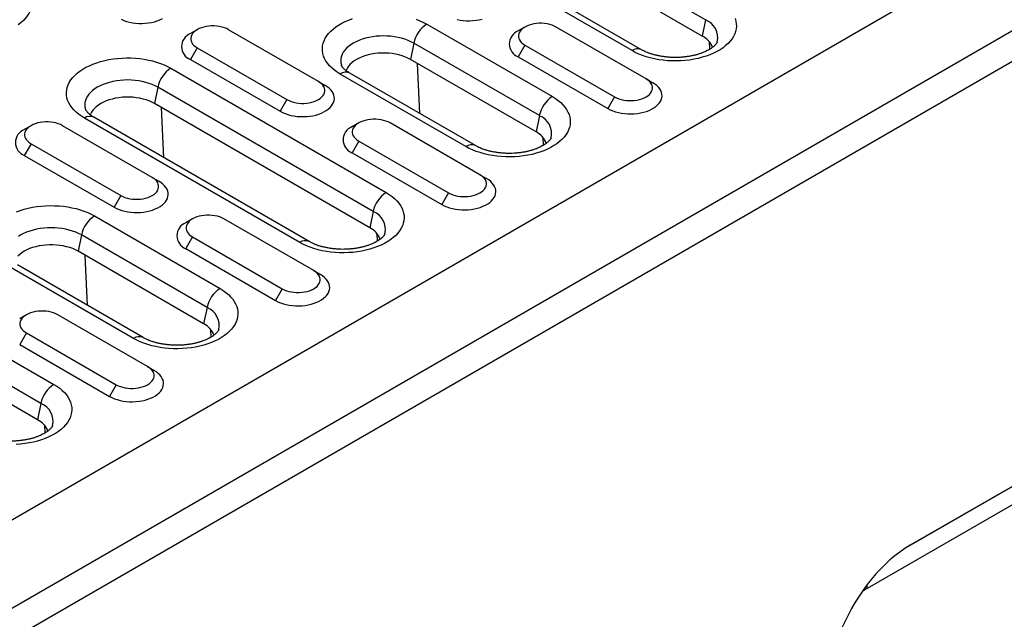
# Model space of a CAD drawing. Units: millimetres. Extents: x -4608 to 13849, y 6063 to 22447.
# Drawn here: x 791 to 908, y 20923 to 20994 of the extents above; entities that cross this region are included whole.
import ezdxf

# ---------------------------------------------------------------- set-up
doc = ezdxf.new("R2010")
doc.units = ezdxf.units.MM
doc.header["$LTSCALE"] = 2.2
doc.layers.add('DUENN-18', color=7, linetype='Continuous')
doc.layers.add('Viditelná tenká (ISO)', color=7, linetype='Continuous', lineweight=9)

# ---------------------------------------------------------------- blocks, each defined once
blk = doc.blocks.new('A$C4DC04652')
at = {"layer": 'DUENN-18', "color": 7, "linetype": 'Continuous'}
for p, q in [((279.41, 229.15), (-247.74, -75.17)), ((-238.72, -80.37), (288.42, 223.94)), ((290.01, 221.19), (-237.13, -83.13)), ((193.03, 191.09), (167.57, 205.78)), ((192.64, 189.16), (167.18, 203.85)), ((184.34, 187.43), (158.88, 202.13)), ((185.46, 187.54), (160.01, 202.24)), ((193.03, 191.09), (192.64, 189.16)), ((132.94, 189.9), (132.15, 189.45)), ((147.26, 183.78), (136.65, 189.9)), ((160.07, 190.57), (174.92, 181.99)), ((171.68, 190.22), (170.88, 189.76)), ((186, 184.1), (175.39, 190.22)), ((132.94, 187.76), (132.15, 186.38)), ((132.94, 187.76), (143.55, 181.64)), ((158.54, 188.32), (158.14, 186.39)), ((173.39, 179.75), (158.54, 188.32)), ((171.68, 188.08), (170.88, 186.7)), ((171.68, 188.08), (182.28, 181.96)), ((193.52, 187.59), (193.48, 188.48)), ((132.15, 186.38), (142.75, 180.26)), ((172.99, 177.82), (158.14, 186.39)), ((170.88, 186.7), (181.49, 180.58)), ((129.82, 185.35), (155.28, 170.65)), ((159.26, 179.99), (158.98, 185.9)), ((164.7, 176.09), (149.85, 184.66)), ((165.82, 176.2), (150.97, 184.77)), ((186, 184.1), (186.79, 183.64)), ((128.29, 183.1), (127.89, 181.17)), ((153.74, 168.41), (128.29, 183.1)), ((147.26, 183.78), (148.06, 183.32)), ((143.55, 181.64), (142.75, 180.26)), ((182.28, 181.96), (181.49, 180.58)), ((153.35, 166.48), (127.89, 181.17)), ((129.01, 174.77), (128.73, 180.69)), ((145.05, 164.75), (119.6, 179.45)), ((146.18, 164.86), (120.72, 179.56)), ((173.39, 179.75), (172.99, 177.82)), ((113.3, 178.56), (112.5, 178.11)), ((127.62, 172.44), (117.01, 178.56)), ((152.03, 178.88), (151.24, 178.42)), ((166.35, 172.76), (155.75, 178.88)), ((173.88, 176.25), (173.84, 177.14)), ((113.3, 176.42), (112.5, 175.04)), ((113.3, 176.42), (123.9, 170.3)), ((152.03, 176.74), (151.24, 175.36)), ((152.03, 176.74), (162.64, 170.62)), ((112.5, 175.04), (123.11, 168.92)), ((151.24, 175.36), (161.84, 169.24)), ((127.62, 172.44), (128.41, 171.98)), ((166.35, 172.76), (167.15, 172.3)), ((123.9, 170.3), (123.11, 168.92)), ((162.64, 170.62), (161.84, 169.24)), ((120.79, 167.89), (135.64, 159.31)), ((153.74, 168.41), (153.35, 166.48)), ((132.39, 167.54), (131.59, 167.08)), ((146.71, 161.42), (136.1, 167.54)), ((119.25, 165.64), (118.86, 163.71)), ((134.1, 157.07), (119.25, 165.64)), ((132.39, 165.4), (131.59, 164.02)), ((132.39, 165.4), (143, 159.28)), ((154.24, 164.91), (154.2, 165.8)), ((133.7, 155.14), (118.86, 163.71)), ((119.97, 157.31), (119.7, 163.22)), ((131.59, 164.02), (142.2, 157.9)), ((90.54, 162.67), (115.99, 147.97)), ((125.41, 153.41), (110.56, 161.98)), ((126.53, 153.52), (111.69, 162.09)), ((146.71, 161.42), (147.5, 160.96)), ((114.46, 145.73), (89, 160.42)), ((114.06, 143.8), (88.61, 158.49)), ((143, 159.28), (142.2, 157.9)), ((112.75, 156.2), (111.95, 155.74)), ((127.07, 150.08), (116.46, 156.2)), ((134.1, 157.07), (133.7, 155.14)), ((112.75, 154.06), (111.95, 152.68)), ((112.75, 154.06), (123.35, 147.94)), ((134.59, 153.57), (134.55, 154.46)), ((111.95, 152.68), (122.56, 146.56)), ((259.92, 153.6), (217.22, 128.95)), ((127.07, 150.08), (127.86, 149.62)), ((217.09, 128.87), (252.73, 149.45)), ((123.35, 147.94), (122.56, 146.56)), ((114.46, 145.73), (114.06, 143.8)), ((251.49, 146.57), (212.14, 123.85)), ((114.95, 142.23), (114.91, 143.12))]:
    blk.add_line(p, q, dxfattribs=at)
at = {"layer": 'DUENN-18', "color": 7, "linetype": 'Continuous', "flags": 128}
for points in [[(111.62, 195.84), (111.95, 195.6), (112.25, 195.35), (112.52, 195.09), (112.75, 194.82), (112.95, 194.53), (113.11, 194.24), (113.23, 193.95), (113.32, 193.65), (113.37, 193.34), (113.38, 193.04), (113.35, 192.73), (113.28, 192.43), (113.18, 192.13), (113.03, 191.84), (112.85, 191.55), (112.64, 191.27), (112.39, 191), (112.11, 190.75), (111.79, 190.5)], [(163.66, 191.12), (164.02, 191.05), (164.39, 191), (164.76, 190.97), (165.14, 190.97), (165.52, 190.98), (165.9, 191.02), (166.26, 191.08), (166.61, 191.16)], [(123.94, 191.14), (124.25, 191.01), (124.58, 190.89), (124.92, 190.8), (125.28, 190.73), (125.65, 190.68), (126.03, 190.65), (126.41, 190.65), (126.79, 190.67), (127.16, 190.7), (127.52, 190.76), (127.88, 190.85), (128.21, 190.95), (128.53, 191.07), (128.83, 191.21)], [(196.54, 191.22), (196.63, 190.91), (196.67, 190.61), (196.68, 190.31), (196.65, 190), (196.59, 189.7), (196.48, 189.4), (196.34, 189.11), (196.16, 188.82), (195.94, 188.54), (195.69, 188.27), (195.41, 188.02), (195.1, 187.77), (194.75, 187.54), (194.38, 187.32), (193.98, 187.13), (193.55, 186.94), (193.11, 186.78), (192.64, 186.64), (192.16, 186.51), (191.66, 186.41), (191.15, 186.32), (190.64, 186.26), (190.11, 186.22), (189.59, 186.21), (189.06, 186.21), (188.53, 186.24), (188.01, 186.29), (187.5, 186.36), (186.99, 186.46), (186.5, 186.57), (186.03, 186.71), (185.57, 186.86), (185.14, 187.03), (184.73, 187.22), (184.34, 187.43)], [(149.85, 184.66), (149.49, 184.89), (149.16, 185.12), (148.86, 185.38), (148.59, 185.64), (148.36, 185.91), (148.16, 186.19), (148, 186.49), (147.87, 186.78), (147.79, 187.08), (147.74, 187.39), (147.73, 187.69), (147.76, 188), (147.83, 188.3), (147.93, 188.6), (148.07, 188.89), (148.25, 189.18), (148.47, 189.46), (148.72, 189.72), (149, 189.98), (149.32, 190.23), (149.66, 190.46), (150.04, 190.67), (150.44, 190.87), (150.86, 191.05), (151.31, 191.22)], [(158.84, 191.14), (159.27, 190.96), (159.69, 190.77), (160.07, 190.57)], [(136.65, 189.9), (136.42, 190.03), (136.16, 190.13), (135.87, 190.22), (135.58, 190.28), (135.27, 190.32), (134.96, 190.35), (134.64, 190.35), (134.32, 190.32), (134.02, 190.28), (133.72, 190.22), (133.44, 190.13), (133.18, 190.03), (132.94, 189.9), (132.73, 189.77), (132.55, 189.62), (132.4, 189.46), (132.29, 189.28), (132.22, 189.11), (132.18, 188.92), (132.18, 188.74), (132.22, 188.56), (132.29, 188.38), (132.4, 188.21), (132.55, 188.05), (132.73, 187.9), (132.94, 187.76)], [(175.39, 190.22), (175.15, 190.34), (174.89, 190.45), (174.61, 190.53), (174.31, 190.6), (174.01, 190.64), (173.69, 190.66), (173.37, 190.66), (173.06, 190.64), (172.75, 190.6), (172.46, 190.53), (172.17, 190.45), (171.91, 190.34), (171.68, 190.22), (171.47, 190.09), (171.29, 189.94), (171.14, 189.77), (171.03, 189.6), (170.95, 189.42), (170.91, 189.24), (170.91, 189.06), (170.95, 188.88), (171.03, 188.7), (171.14, 188.53), (171.29, 188.37), (171.47, 188.22), (171.68, 188.08)], [(158.54, 188.32), (158.21, 188.49), (157.86, 188.64), (157.49, 188.78), (157.1, 188.9), (156.69, 189), (156.27, 189.07), (155.84, 189.13), (155.4, 189.16), (154.96, 189.17), (154.52, 189.16), (154.08, 189.13), (153.65, 189.07), (153.23, 189), (152.82, 188.9), (152.43, 188.78), (152.06, 188.64), (151.71, 188.49), (151.38, 188.32), (151.09, 188.13), (150.82, 187.93), (150.58, 187.71), (150.38, 187.49), (150.21, 187.25), (150.07, 187.01), (149.98, 186.76), (149.92, 186.51), (149.9, 186.25), (149.92, 186), (149.98, 185.75), (149.99, 185.7)], [(119.6, 179.45), (119.24, 179.67), (118.91, 179.91), (118.61, 180.16), (118.34, 180.42), (118.11, 180.7), (117.91, 180.98), (117.75, 181.27), (117.62, 181.56), (117.54, 181.87), (117.49, 182.17), (117.48, 182.47), (117.51, 182.78), (117.58, 183.08), (117.68, 183.38), (117.82, 183.67), (118, 183.96), (118.22, 184.24), (118.47, 184.51), (118.75, 184.76), (119.07, 185.01), (119.41, 185.24), (119.79, 185.46), (120.19, 185.65), (120.61, 185.84), (121.06, 186), (121.52, 186.14), (122, 186.27), (122.5, 186.37), (123.01, 186.46), (123.53, 186.52), (124.05, 186.55), (124.58, 186.57), (125.11, 186.57), (125.63, 186.54), (126.15, 186.49), (126.67, 186.42), (127.17, 186.32), (127.66, 186.21), (128.13, 186.07), (128.59, 185.92), (129.02, 185.75), (129.44, 185.56), (129.82, 185.35)], [(158.14, 186.39), (157.84, 186.55), (157.5, 186.7), (157.15, 186.82), (156.78, 186.93), (156.39, 187.02), (155.99, 187.08), (155.58, 187.13), (155.17, 187.15), (154.75, 187.15), (154.34, 187.13), (153.93, 187.08), (153.53, 187.02), (153.14, 186.93), (152.77, 186.82), (152.42, 186.7), (152.09, 186.55), (151.78, 186.39), (151.5, 186.21), (151.25, 186.02), (151.03, 185.82), (150.84, 185.6), (150.69, 185.38), (150.58, 185.15), (150.54, 185.05)], [(128.29, 183.1), (127.96, 183.27), (127.61, 183.43), (127.24, 183.56), (126.85, 183.68), (126.44, 183.78), (126.02, 183.86), (125.59, 183.91), (125.15, 183.94), (124.71, 183.96), (124.27, 183.94), (123.83, 183.91), (123.4, 183.86), (122.98, 183.78), (122.57, 183.68), (122.18, 183.56), (121.81, 183.43), (121.46, 183.27), (121.13, 183.1), (120.84, 182.91), (120.57, 182.71), (120.33, 182.5), (120.13, 182.27), (119.96, 182.03), (119.82, 181.79), (119.73, 181.54), (119.67, 181.29), (119.65, 181.04), (119.67, 180.78), (119.73, 180.53), (119.74, 180.49)], [(182.28, 181.96), (182.52, 181.84), (182.78, 181.73), (183.06, 181.65), (183.36, 181.58), (183.67, 181.54), (183.98, 181.52), (184.3, 181.52), (184.61, 181.54), (184.92, 181.58), (185.22, 181.65), (185.5, 181.73), (185.76, 181.84), (186, 181.96), (186.21, 182.09), (186.39, 182.24), (186.53, 182.41), (186.65, 182.58), (186.72, 182.76), (186.76, 182.94), (186.76, 183.12), (186.72, 183.3), (186.65, 183.48), (186.53, 183.65), (186.39, 183.81), (186.21, 183.96), (186, 184.1)], [(142.75, 180.26), (143.03, 180.11), (143.34, 179.98), (143.67, 179.87), (144.01, 179.78), (144.37, 179.71), (144.74, 179.66), (145.12, 179.63), (145.5, 179.63), (145.88, 179.64), (146.25, 179.68), (146.62, 179.74), (146.97, 179.82), (147.31, 179.93), (147.62, 180.05), (147.92, 180.19), (148.19, 180.34), (148.43, 180.51), (148.64, 180.69), (148.81, 180.89), (148.95, 181.09), (149.06, 181.3), (149.12, 181.52), (149.15, 181.74), (149.14, 181.96), (149.1, 182.17), (149.01, 182.39), (148.89, 182.59), (148.73, 182.79), (148.54, 182.98), (148.31, 183.16), (148.06, 183.32)], [(143.55, 181.64), (143.79, 181.52), (144.05, 181.41), (144.33, 181.33), (144.62, 181.26), (144.93, 181.22), (145.25, 181.2), (145.56, 181.2), (145.88, 181.22), (146.18, 181.26), (146.48, 181.33), (146.76, 181.41), (147.02, 181.52), (147.26, 181.64), (147.47, 181.78), (147.65, 181.93), (147.8, 182.09), (147.91, 182.26), (147.99, 182.44), (148.02, 182.62), (148.02, 182.8), (147.99, 182.98), (147.91, 183.16), (147.8, 183.33), (147.65, 183.49), (147.47, 183.64), (147.26, 183.78)], [(181.49, 180.58), (181.77, 180.43), (182.08, 180.3), (182.4, 180.19), (182.75, 180.1), (183.11, 180.03), (183.48, 179.98), (183.85, 179.95), (184.23, 179.95), (184.61, 179.96), (184.99, 180), (185.35, 180.06), (185.7, 180.14), (186.04, 180.24), (186.36, 180.36), (186.65, 180.5), (186.92, 180.66), (187.16, 180.83), (187.37, 181.01), (187.55, 181.21), (187.69, 181.41), (187.79, 181.62), (187.86, 181.84), (187.89, 182.06), (187.88, 182.27), (187.83, 182.49), (187.74, 182.71), (187.62, 182.91), (187.46, 183.11), (187.27, 183.3), (187.05, 183.48), (186.79, 183.64)], [(127.89, 181.17), (127.59, 181.33), (127.25, 181.48), (126.9, 181.61), (126.53, 181.71), (126.14, 181.8), (125.74, 181.86), (125.33, 181.91), (124.92, 181.93), (124.5, 181.93), (124.09, 181.91), (123.68, 181.86), (123.28, 181.8), (122.89, 181.71), (122.52, 181.61), (122.17, 181.48), (121.84, 181.33), (121.53, 181.17), (121.25, 181), (121, 180.8), (120.78, 180.6), (120.59, 180.38), (120.44, 180.16), (120.33, 179.93), (120.29, 179.83)], [(174.92, 181.99), (175.28, 181.77), (175.61, 181.53), (175.91, 181.28), (176.18, 181.02), (176.41, 180.74), (176.61, 180.46), (176.77, 180.17), (176.9, 179.88), (176.98, 179.57), (177.03, 179.27), (177.04, 178.97), (177.01, 178.66), (176.94, 178.36), (176.84, 178.06), (176.7, 177.77), (176.52, 177.48), (176.3, 177.2), (176.05, 176.93), (175.77, 176.68), (175.45, 176.43), (175.11, 176.2), (174.73, 175.98), (174.33, 175.79), (173.91, 175.6), (173.46, 175.44), (173, 175.3), (172.52, 175.17), (172.02, 175.07), (171.51, 174.98), (170.99, 174.92), (170.47, 174.89), (169.94, 174.87), (169.41, 174.87), (168.89, 174.9), (168.37, 174.95), (167.85, 175.02), (167.35, 175.12), (166.86, 175.23), (166.39, 175.37), (165.93, 175.52), (165.5, 175.69), (165.08, 175.88), (164.7, 176.09)], [(155.75, 178.88), (155.51, 179), (155.25, 179.11), (154.97, 179.19), (154.67, 179.26), (154.36, 179.3), (154.05, 179.32), (153.73, 179.32), (153.42, 179.3), (153.11, 179.26), (152.81, 179.19), (152.53, 179.11), (152.27, 179), (152.03, 178.88), (151.82, 178.75), (151.64, 178.6), (151.5, 178.43), (151.38, 178.26), (151.31, 178.08), (151.27, 177.9), (151.27, 177.72), (151.31, 177.54), (151.38, 177.36), (151.5, 177.19), (151.64, 177.03), (151.82, 176.88), (152.03, 176.74)], [(117.01, 178.56), (116.77, 178.69), (116.51, 178.79), (116.23, 178.88), (115.93, 178.94), (115.63, 178.98), (115.31, 179.01), (115, 179.01), (114.68, 178.98), (114.37, 178.94), (114.08, 178.88), (113.8, 178.79), (113.54, 178.69), (113.3, 178.56), (113.09, 178.43), (112.91, 178.28), (112.76, 178.12), (112.65, 177.94), (112.57, 177.77), (112.53, 177.58), (112.53, 177.4), (112.57, 177.22), (112.65, 177.04), (112.76, 176.87), (112.91, 176.71), (113.09, 176.56), (113.3, 176.42)], [(123.9, 170.3), (124.14, 170.18), (124.4, 170.07), (124.68, 169.99), (124.98, 169.92), (125.29, 169.88), (125.6, 169.86), (125.92, 169.86), (126.23, 169.88), (126.54, 169.92), (126.84, 169.99), (127.12, 170.07), (127.38, 170.18), (127.62, 170.3), (127.83, 170.44), (128.01, 170.59), (128.15, 170.75), (128.27, 170.92), (128.34, 171.1), (128.38, 171.28), (128.38, 171.46), (128.34, 171.64), (128.27, 171.82), (128.15, 171.99), (128.01, 172.15), (127.83, 172.3), (127.62, 172.44)], [(161.84, 169.24), (162.13, 169.09), (162.43, 168.96), (162.76, 168.85), (163.1, 168.76), (163.46, 168.69), (163.83, 168.64), (164.21, 168.61), (164.59, 168.61), (164.97, 168.62), (165.34, 168.66), (165.71, 168.72), (166.06, 168.8), (166.4, 168.9), (166.72, 169.03), (167.01, 169.16), (167.28, 169.32), (167.52, 169.49), (167.73, 169.67), (167.9, 169.87), (168.04, 170.07), (168.15, 170.28), (168.22, 170.5), (168.24, 170.72), (168.23, 170.93), (168.19, 171.15), (168.1, 171.37), (167.98, 171.57), (167.82, 171.77), (167.63, 171.96), (167.4, 172.14), (167.15, 172.3)], [(162.64, 170.62), (162.88, 170.5), (163.14, 170.39), (163.42, 170.31), (163.71, 170.24), (164.02, 170.2), (164.34, 170.18), (164.65, 170.18), (164.97, 170.2), (165.28, 170.24), (165.57, 170.31), (165.85, 170.39), (166.11, 170.5), (166.35, 170.62), (166.56, 170.75), (166.74, 170.9), (166.89, 171.07), (167, 171.24), (167.08, 171.42), (167.12, 171.6), (167.12, 171.78), (167.08, 171.96), (167, 172.14), (166.89, 172.31), (166.74, 172.47), (166.56, 172.62), (166.35, 172.76)], [(123.11, 168.92), (123.39, 168.77), (123.7, 168.64), (124.02, 168.53), (124.37, 168.44), (124.73, 168.37), (125.1, 168.32), (125.48, 168.29), (125.86, 168.29), (126.23, 168.3), (126.61, 168.34), (126.97, 168.4), (127.33, 168.48), (127.66, 168.59), (127.98, 168.71), (128.27, 168.85), (128.54, 169), (128.78, 169.17), (128.99, 169.35), (129.17, 169.55), (129.31, 169.75), (129.41, 169.96), (129.48, 170.18), (129.51, 170.4), (129.5, 170.62), (129.45, 170.83), (129.37, 171.05), (129.24, 171.25), (129.08, 171.45), (128.89, 171.64), (128.67, 171.82), (128.41, 171.98)], [(155.28, 170.65), (155.64, 170.43), (155.97, 170.19), (156.27, 169.94), (156.54, 169.68), (156.77, 169.4), (156.97, 169.12), (157.13, 168.83), (157.25, 168.54), (157.34, 168.23), (157.39, 167.93), (157.4, 167.63), (157.37, 167.32), (157.3, 167.02), (157.19, 166.72), (157.05, 166.43), (156.87, 166.14), (156.66, 165.86), (156.41, 165.59), (156.12, 165.34), (155.81, 165.09), (155.46, 164.86), (155.09, 164.64), (154.69, 164.45), (154.27, 164.26), (153.82, 164.1), (153.35, 163.96), (152.87, 163.83), (152.38, 163.73), (151.87, 163.64), (151.35, 163.58), (150.83, 163.55), (150.3, 163.53), (149.77, 163.53), (149.24, 163.56), (148.72, 163.61), (148.21, 163.68), (147.71, 163.78), (147.22, 163.89), (146.74, 164.03), (146.29, 164.18), (145.85, 164.35), (145.44, 164.54), (145.05, 164.75)], [(111.57, 168.37), (112.02, 168.54), (112.49, 168.68), (112.97, 168.81), (113.46, 168.91), (113.97, 168.99), (114.49, 169.05), (115.01, 169.09), (115.54, 169.11), (116.07, 169.1), (116.6, 169.08), (117.12, 169.03), (117.63, 168.95), (118.13, 168.86), (118.62, 168.75), (119.1, 168.61), (119.55, 168.46), (119.99, 168.28), (120.4, 168.09), (120.79, 167.89)], [(136.1, 167.54), (135.86, 167.66), (135.6, 167.77), (135.32, 167.85), (135.03, 167.92), (134.72, 167.96), (134.4, 167.98), (134.09, 167.98), (133.77, 167.96), (133.46, 167.92), (133.17, 167.85), (132.89, 167.77), (132.63, 167.66), (132.39, 167.54), (132.18, 167.41), (132, 167.26), (131.85, 167.09), (131.74, 166.92), (131.66, 166.74), (131.63, 166.56), (131.63, 166.38), (131.66, 166.2), (131.74, 166.02), (131.85, 165.85), (132, 165.69), (132.18, 165.54), (132.39, 165.4)], [(119.25, 165.64), (118.92, 165.81), (118.57, 165.96), (118.2, 166.1), (117.81, 166.22), (117.4, 166.32), (116.98, 166.39), (116.55, 166.45), (116.11, 166.48), (115.67, 166.49), (115.23, 166.48), (114.8, 166.45), (114.36, 166.39), (113.94, 166.32), (113.54, 166.22), (113.14, 166.1), (112.77, 165.96), (112.42, 165.81), (112.1, 165.64), (111.8, 165.45)], [(118.86, 163.71), (118.55, 163.87), (118.22, 164.02), (117.86, 164.14), (117.49, 164.25), (117.1, 164.34), (116.7, 164.4), (116.3, 164.45), (115.88, 164.47), (115.47, 164.47), (115.05, 164.45), (114.64, 164.4), (114.24, 164.34), (113.86, 164.25), (113.48, 164.14), (113.13, 164.02), (112.8, 163.87), (112.49, 163.71), (112.21, 163.53), (111.96, 163.34), (111.74, 163.14)], [(142.2, 157.9), (142.48, 157.75), (142.79, 157.62), (143.12, 157.51), (143.46, 157.42), (143.82, 157.35), (144.19, 157.3), (144.57, 157.27), (144.95, 157.27), (145.33, 157.28), (145.7, 157.32), (146.07, 157.38), (146.42, 157.46), (146.75, 157.56), (147.07, 157.69), (147.37, 157.82), (147.63, 157.98), (147.87, 158.15), (148.08, 158.33), (148.26, 158.53), (148.4, 158.73), (148.51, 158.94), (148.57, 159.16), (148.6, 159.38), (148.59, 159.59), (148.54, 159.81), (148.46, 160.03), (148.33, 160.23), (148.18, 160.43), (147.98, 160.62), (147.76, 160.8), (147.5, 160.96)], [(143, 159.28), (143.23, 159.16), (143.49, 159.05), (143.78, 158.97), (144.07, 158.9), (144.38, 158.86), (144.69, 158.84), (145.01, 158.84), (145.33, 158.86), (145.63, 158.9), (145.93, 158.97), (146.21, 159.05), (146.47, 159.16), (146.71, 159.28), (146.92, 159.41), (147.1, 159.56), (147.25, 159.73), (147.36, 159.9), (147.43, 160.08), (147.47, 160.26), (147.47, 160.44), (147.43, 160.62), (147.36, 160.8), (147.25, 160.97), (147.1, 161.13), (146.92, 161.28), (146.71, 161.42)], [(135.64, 159.31), (136, 159.09), (136.33, 158.85), (136.63, 158.6), (136.89, 158.34), (137.13, 158.06), (137.32, 157.78), (137.48, 157.49), (137.61, 157.2), (137.7, 156.89), (137.74, 156.59), (137.75, 156.29), (137.72, 155.98), (137.66, 155.68), (137.55, 155.38), (137.41, 155.09), (137.23, 154.8), (137.01, 154.52), (136.76, 154.25), (136.48, 154), (136.16, 153.75), (135.82, 153.52), (135.45, 153.3), (135.05, 153.11), (134.62, 152.92), (134.18, 152.76), (133.71, 152.62), (133.23, 152.49), (132.73, 152.39), (132.22, 152.3), (131.71, 152.24), (131.18, 152.21), (130.65, 152.19), (130.13, 152.19), (129.6, 152.22), (129.08, 152.27), (128.57, 152.34), (128.06, 152.44), (127.57, 152.55), (127.1, 152.69), (126.64, 152.84), (126.21, 153.01), (125.8, 153.2), (125.41, 153.41)], [(116.46, 156.2), (116.22, 156.32), (115.96, 156.43), (115.68, 156.51), (115.38, 156.58), (115.08, 156.62), (114.76, 156.64), (114.44, 156.64), (114.13, 156.62), (113.82, 156.58), (113.53, 156.51), (113.24, 156.43), (112.98, 156.32), (112.75, 156.2), (112.54, 156.07), (112.36, 155.92), (112.21, 155.75), (112.1, 155.58), (112.02, 155.4), (111.98, 155.22), (111.98, 155.04), (112.02, 154.86), (112.1, 154.68), (112.21, 154.51), (112.36, 154.35), (112.54, 154.2), (112.75, 154.06)], [(122.56, 146.56), (122.84, 146.41), (123.15, 146.28), (123.47, 146.17), (123.82, 146.08), (124.18, 146.01), (124.55, 145.96), (124.92, 145.93), (125.3, 145.93), (125.68, 145.94), (126.06, 145.98), (126.42, 146.04), (126.77, 146.12), (127.11, 146.22), (127.43, 146.35), (127.72, 146.48), (127.99, 146.64), (128.23, 146.81), (128.44, 146.99), (128.62, 147.19), (128.76, 147.39), (128.86, 147.6), (128.93, 147.82), (128.96, 148.04), (128.95, 148.25), (128.9, 148.47), (128.81, 148.69), (128.69, 148.89), (128.53, 149.09), (128.34, 149.28), (128.12, 149.46), (127.86, 149.62)], [(123.35, 147.94), (123.59, 147.82), (123.85, 147.71), (124.13, 147.63), (124.43, 147.56), (124.74, 147.52), (125.05, 147.5), (125.37, 147.5), (125.68, 147.52), (125.99, 147.56), (126.29, 147.63), (126.57, 147.71), (126.83, 147.82), (127.07, 147.94), (127.28, 148.07), (127.46, 148.22), (127.6, 148.39), (127.72, 148.56), (127.79, 148.74), (127.83, 148.92), (127.83, 149.1), (127.79, 149.28), (127.72, 149.46), (127.6, 149.63), (127.46, 149.79), (127.28, 149.94), (127.07, 150.08)], [(115.99, 147.97), (116.35, 147.75), (116.68, 147.51), (116.98, 147.26), (117.25, 147), (117.48, 146.73), (117.68, 146.44), (117.84, 146.15), (117.97, 145.86), (118.05, 145.55), (118.1, 145.25), (118.11, 144.95), (118.08, 144.64), (118.01, 144.34), (117.91, 144.04), (117.76, 143.75), (117.59, 143.46), (117.37, 143.18), (117.12, 142.91), (116.84, 142.66), (116.52, 142.41), (116.18, 142.18), (115.8, 141.96), (115.4, 141.77), (114.98, 141.58), (114.53, 141.42), (114.07, 141.28), (113.59, 141.15), (113.09, 141.05), (112.58, 140.97), (112.06, 140.9), (111.54, 140.87)], [(212.14, 123.85), (212.14, 124.25), (212.14, 124.29)]]:
    blk.add_lwpolyline(points, dxfattribs=at)
at = {"layer": 'DUENN-18', "color": 7, "linetype": 'Continuous'}
for centre, radius, start, end in [((192.21, 188.97), 2.26, 347.1561, 68.8426), ((161.98, 187.62), 3.51, 122.8132, 168.4931), ((171.47, 188.23), 1.64, 110.9443, 249.0718), ((132.73, 187.91), 1.64, 110.9443, 249.0718), ((191.43, 186.81), 2.64, 22.565, 62.845), ((185, 186.5), 1.14, 65.8563, 125.4647), ((131.73, 182.4), 3.51, 122.8132, 168.4931), ((150.51, 183.74), 1.14, 65.8445, 125.4657), ((176.82, 179.05), 3.51, 122.8132, 168.4931), ((120.26, 178.52), 1.14, 65.8436, 125.4658), ((172.57, 177.63), 2.26, 347.1561, 68.8426), ((113.09, 176.57), 1.64, 110.9443, 249.0718), ((151.82, 176.89), 1.64, 110.9443, 249.0718), ((171.79, 175.47), 2.64, 22.5657, 62.8443), ((165.36, 175.16), 1.14, 65.854, 125.4662), ((157.18, 167.71), 3.51, 122.8132, 168.4931), ((122.69, 164.94), 3.51, 122.8132, 168.493), ((152.93, 166.29), 2.26, 347.1561, 68.8426), ((132.18, 165.55), 1.64, 110.9443, 249.0718), ((152.14, 164.13), 2.64, 22.5667, 62.8433), ((145.71, 163.82), 1.14, 65.8553, 125.4649), ((137.54, 156.37), 3.51, 122.8132, 168.493), ((133.28, 154.95), 2.26, 347.1562, 68.8429), ((132.5, 152.79), 2.64, 22.5661, 62.8444), ((126.07, 152.48), 1.14, 65.8551, 125.4655), ((117.89, 145.03), 3.51, 122.8133, 168.4931), ((113.64, 143.61), 2.26, 347.1561, 68.8426), ((112.86, 141.45), 2.64, 22.5668, 62.8437)]:
    blk.add_arc(centre, radius, start, end, dxfattribs=at)
for centre, major_axis, ratio, start_param, end_param in [((220.06, 108.94), (3.78, 21.36), 0.624028, 0.48282, 1.89376), ((214.3, 110.37), (2.33, 14.41), 0.636746, 0.478806, 0.540855)]:
    blk.add_ellipse(centre, major_axis=major_axis, ratio=ratio, start_param=start_param, end_param=end_param, dxfattribs=at)
for points, knots in [([(194.42, 188.47), (194.42, 188.46), (194.41, 188.45), (194.39, 188.4), (194.35, 188.32), (194.27, 188.21), (194.17, 188.1), (194.05, 187.97), (193.89, 187.84), (193.7, 187.7), (193.49, 187.57), (193.24, 187.43), (192.97, 187.3), (192.67, 187.18), (192.35, 187.06), (192.01, 186.95), (191.64, 186.86), (191.26, 186.78), (190.87, 186.72), (190.46, 186.67), (190.05, 186.63), (189.63, 186.62), (189.21, 186.62), (188.79, 186.64), (188.37, 186.68), (187.96, 186.73), (187.57, 186.8), (187.19, 186.88), (186.83, 186.97), (186.48, 187.08), (186.16, 187.2), (185.87, 187.33), (185.64, 187.44), (185.51, 187.52), (185.46, 187.54)], [0, 0, 0, 0, 0.008056, 0.042508, 0.074534, 0.108307, 0.140494, 0.171869, 0.202905, 0.233885, 0.264932, 0.296158, 0.327628, 0.359372, 0.391395, 0.423687, 0.456227, 0.488985, 0.521931, 0.55503, 0.588244, 0.621536, 0.654868, 0.688201, 0.721488, 0.754689, 0.787768, 0.820688, 0.853416, 0.885918, 0.918167, 0.950142, 0.981832, 1, 1, 1, 1]), ([(150.97, 184.77), (150.93, 184.8), (150.81, 184.87), (150.64, 184.98), (150.47, 185.12), (150.32, 185.25), (150.2, 185.37), (150.12, 185.48), (150.05, 185.57), (150.01, 185.65), (150, 185.68), (149.99, 185.7)], [0, 0, 0, 0, 0.061003, 0.176017, 0.290394, 0.404464, 0.518723, 0.633906, 0.751259, 0.872698, 1, 1, 1, 1]), ([(120.72, 179.56), (120.68, 179.58), (120.56, 179.65), (120.39, 179.77), (120.22, 179.9), (120.07, 180.03), (119.95, 180.15), (119.87, 180.26), (119.8, 180.35), (119.76, 180.43), (119.75, 180.47), (119.74, 180.48)], [0, 0, 0, 0, 0.061004, 0.176017, 0.290395, 0.404465, 0.518723, 0.633903, 0.751259, 0.872699, 1, 1, 1, 1]), ([(174.78, 177.13), (174.77, 177.12), (174.77, 177.11), (174.75, 177.06), (174.7, 176.98), (174.63, 176.87), (174.53, 176.76), (174.4, 176.63), (174.25, 176.5), (174.06, 176.36), (173.84, 176.23), (173.6, 176.09), (173.33, 175.96), (173.03, 175.84), (172.71, 175.72), (172.36, 175.61), (172, 175.52), (171.62, 175.44), (171.22, 175.38), (170.82, 175.33), (170.4, 175.29), (169.98, 175.28), (169.56, 175.28), (169.14, 175.3), (168.73, 175.34), (168.32, 175.39), (167.93, 175.46), (167.55, 175.54), (167.18, 175.63), (166.84, 175.74), (166.52, 175.86), (166.23, 175.99), (166, 176.1), (165.87, 176.18), (165.82, 176.2)], [0, 0, 0, 0, 0.008056, 0.042508, 0.074534, 0.108307, 0.140494, 0.171869, 0.202906, 0.233885, 0.264932, 0.29616, 0.327628, 0.359372, 0.391394, 0.423687, 0.456226, 0.488987, 0.521933, 0.555032, 0.588244, 0.621536, 0.654868, 0.688201, 0.721488, 0.754689, 0.787768, 0.820688, 0.853416, 0.885918, 0.918167, 0.950142, 0.981832, 1, 1, 1, 1]), ([(155.13, 165.79), (155.13, 165.78), (155.13, 165.77), (155.1, 165.72), (155.06, 165.64), (154.99, 165.53), (154.89, 165.42), (154.76, 165.29), (154.6, 165.16), (154.42, 165.02), (154.2, 164.89), (153.96, 164.75), (153.68, 164.62), (153.39, 164.5), (153.06, 164.38), (152.72, 164.27), (152.36, 164.18), (151.98, 164.1), (151.58, 164.04), (151.17, 163.99), (150.76, 163.95), (150.34, 163.94), (149.92, 163.94), (149.5, 163.96), (149.08, 164), (148.68, 164.05), (148.28, 164.12), (147.9, 164.2), (147.54, 164.29), (147.2, 164.4), (146.88, 164.52), (146.58, 164.65), (146.35, 164.76), (146.22, 164.84), (146.18, 164.86)], [0, 0, 0, 0, 0.008056, 0.042508, 0.074534, 0.108307, 0.140495, 0.171869, 0.202906, 0.233885, 0.264932, 0.29616, 0.32763, 0.359372, 0.391394, 0.423687, 0.456226, 0.488986, 0.521933, 0.555031, 0.588245, 0.621537, 0.654868, 0.688203, 0.721488, 0.754689, 0.787768, 0.820688, 0.853416, 0.885918, 0.918167, 0.950142, 0.981832, 1, 1, 1, 1]), ([(135.49, 154.45), (135.49, 154.44), (135.48, 154.43), (135.46, 154.38), (135.42, 154.3), (135.34, 154.19), (135.24, 154.08), (135.12, 153.95), (134.96, 153.82), (134.77, 153.68), (134.56, 153.55), (134.31, 153.41), (134.04, 153.28), (133.74, 153.16), (133.42, 153.04), (133.08, 152.93), (132.71, 152.84), (132.33, 152.76), (131.94, 152.7), (131.53, 152.65), (131.12, 152.61), (130.7, 152.6), (130.27, 152.6), (129.86, 152.62), (129.44, 152.66), (129.03, 152.71), (128.64, 152.78), (128.26, 152.86), (127.9, 152.95), (127.55, 153.06), (127.23, 153.18), (126.94, 153.31), (126.71, 153.42), (126.58, 153.5), (126.53, 153.52)], [0, 0, 0, 0, 0.008056, 0.042508, 0.074534, 0.108307, 0.140494, 0.171868, 0.202906, 0.233884, 0.264932, 0.296159, 0.327628, 0.359372, 0.391395, 0.423686, 0.456227, 0.488986, 0.521932, 0.555031, 0.588244, 0.621537, 0.654869, 0.688202, 0.721488, 0.754689, 0.787768, 0.820688, 0.853416, 0.885918, 0.918167, 0.950142, 0.981832, 1, 1, 1, 1]), ([(115.84, 143.11), (115.84, 143.1), (115.84, 143.09), (115.82, 143.04), (115.77, 142.96), (115.7, 142.85), (115.6, 142.74), (115.47, 142.61), (115.32, 142.48), (115.13, 142.34), (114.91, 142.21), (114.67, 142.07), (114.4, 141.94), (114.1, 141.82), (113.78, 141.7), (113.43, 141.59), (113.07, 141.5), (112.69, 141.42), (112.29, 141.36), (111.89, 141.31), (111.47, 141.28), (111.05, 141.26), (110.63, 141.26), (110.21, 141.28), (109.8, 141.32), (109.39, 141.37), (109, 141.44), (108.62, 141.52), (108.25, 141.62), (107.91, 141.72), (107.59, 141.84), (107.3, 141.97), (107.07, 142.08), (106.94, 142.16), (106.89, 142.18)], [0, 0, 0, 0, 0.008055, 0.042507, 0.074534, 0.108306, 0.140494, 0.171868, 0.202905, 0.233885, 0.264933, 0.296159, 0.327629, 0.359372, 0.391394, 0.423687, 0.456226, 0.488986, 0.521932, 0.555031, 0.588244, 0.621536, 0.654868, 0.688202, 0.721488, 0.754689, 0.787768, 0.820688, 0.853416, 0.885918, 0.918167, 0.950142, 0.981832, 1, 1, 1, 1])]:
    blk.add_open_spline(points, degree=3, knots=knots, dxfattribs=at)

msp = doc.modelspace()

# ---------------------------------------------------------------- block references
at = {"layer": 'Viditelná tenká (ISO)'}
msp.add_blockref('A$C4DC04652', (679.22, 20803.18), dxfattribs=at)

doc.saveas('drawing.dxf')
